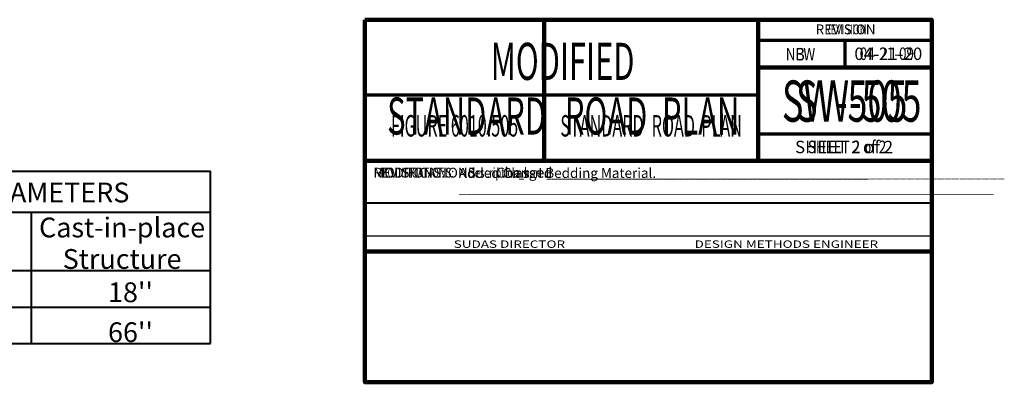
# Model space of a CAD drawing. Units: feet. Extents: x -2137151 to -2130328, y -2138571 to -2136533.
# Drawn here: x -2131523 to -2130328, y -2138504 to -2138064 of the extents above; entities that cross this region are included whole.
import ezdxf
from ezdxf.enums import TextEntityAlignment as Align

# ---------------------------------------------------------------- set-up
doc = ezdxf.new("R2010")
doc.units = ezdxf.units.FT
doc.header["$MEASUREMENT"] = 0
for name, color, linetype, lineweight in [('dsnStdBlock', 7, 'Continuous', 140), ('dsnStdBlockModified', 7, 'Continuous', 40), ('dsnStdBlockNotModified', 7, 'Continuous', 40), ('Level 1', 7, 'Continuous', 0), ('Level 5', 7, 'Continuous', 0)]:
    doc.layers.add(name, color=color, linetype=linetype, lineweight=lineweight)
doc.styles.add('Style-arial', font='arial.shx')
doc.styles.add('Style-GEOMETRICFUTURA_211_B_L', font='GEOMETRICFUTURA_211_B_L.shx')
doc.styles.add('Style-ROAD_DESIGN_GENERAL', font='ROAD_DESIGN_GENERAL.shx')

# ---------------------------------------------------------------- blocks, each defined once
blk = doc.blocks.new('SBLOCKMOD_1')
at = {"layer": 'dsnStdBlockModified', "color": 7, "linetype": 'Continuous', "lineweight": 140}
for p, q in [((-210.9, 440), (-210.9, 348.7)), ((-210.9, 381.9), (0, 381.9)), ((-210.9, 348.7), (-210.9, 268.7)), ((-688, 268.7), (0, 268.7)), ((-688, 158.7), (0, 158.7))]:
    blk.add_line(p, q, dxfattribs=at)
at = {"layer": 'dsnStdBlockModified', "color": 7, "linetype": 'Continuous', "lineweight": 70}
for p, q in [((-210.9, 415.1), (0, 415.1)), ((-105.5, 415.1), (-105.5, 381.9)), ((0, 300.9), (-210.9, 300.9))]:
    blk.add_line(p, q, dxfattribs=at)
at = {"layer": 'dsnStdBlockModified', "color": 7, "linetype": 'Continuous', "lineweight": 140, "flags": 128}
blk.add_lwpolyline([(-688, 440), (0, 440), (0, 0), (-688, 0), (-688, 440)], close=True, dxfattribs=at)
at = {"layer": 'dsnStdBlockModified', "color": 2, "linetype": 'Continuous', "lineweight": 40}
blk.add_point((-686.3, 439.5), dxfattribs=at)
at = {"layer": 'dsnStdBlockModified', "color": 3, "linetype": 'Continuous', "lineweight": 53, "style": 'Style-ROAD_DESIGN_GENERAL'}
for s, height, width, p in [('REVISION', 12, 0.7, (-104.6, 428.2)), ('04-21-09', 15.2, 0.789478, (-54.5, 398.7)), ('NEW', 15.2, 0.789478, (-159.4, 398.2))]:
    blk.add_text(s, height=height, dxfattribs=dict(at, width=width)).set_placement(p, align=Align.MIDDLE_CENTER)
at = {"layer": 'dsnStdBlockModified', "color": 4, "linetype": 'Continuous', "lineweight": 13, "style": 'Style-GEOMETRICFUTURA_211_B_L'}
for s, height, width, p in [('MODIFIED', 45, 0.610266, (-448.1, 389.4)), ('SW-505', 50, 0.64, (-88.6, 341.2)), ('STANDARD', 45, 0.610266, (-564.7, 323.1)), ('ROAD', 45, 0.610266, (-395.3, 323.1)), ('PLAN', 45, 0.610266, (-280.5, 323.1))]:
    blk.add_text(s, height=height, dxfattribs=dict(at, width=width)).set_placement(p, align=Align.MIDDLE_CENTER)
at = {"layer": 'dsnStdBlockModified', "color": 3, "linetype": 'Continuous', "lineweight": 80, "style": 'Style-ROAD_DESIGN_GENERAL', "width": 0.789478}
blk.add_text('SHEET 2 of 2', height=15.2, dxfattribs=at).set_placement((-102.8, 285.6), align=Align.MIDDLE_CENTER)
at = {"layer": 'dsnStdBlockModified', "color": 3, "linetype": 'Continuous', "lineweight": 40, "style": 'Style-ROAD_DESIGN_GENERAL', "width": 0.7}
blk.add_text('MODIFICATIONS:', height=12, dxfattribs=at).set_placement((-625, 254.3), align=Align.MIDDLE_CENTER)
for tag, p in [('SBLOCKMOD_1_28550', (-562.7, 254.3)), ('SBLOCKMOD_1_28545', (-562.7, 235.5))]:
    blk.add_attdef(tag, text='', height=12, dxfattribs=at).set_placement(p, align=Align.MIDDLE_LEFT)
blk = doc.blocks.new('STDSUDAS_Block_1')
at = {"layer": 'dsnStdBlock', "color": 7, "linetype": 'Continuous', "lineweight": 140}
for p, q in [((-210.9, 440), (-210.9, 348.7)), ((-210.9, 381.9), (0, 381.9)), ((-210.9, 348.7), (-210.9, 268.7)), ((-688, 268.7), (0, 268.7)), ((-688, 158.7), (0, 158.7))]:
    blk.add_line(p, q, dxfattribs=at)
at = {"layer": 'dsnStdBlock', "color": 7, "linetype": 'Continuous', "lineweight": 70}
for p, q in [((-210.9, 415.1), (0, 415.1)), ((-105.5, 415.1), (-105.5, 381.9)), ((0, 300.9), (-210.9, 300.9))]:
    blk.add_line(p, q, dxfattribs=at)
at = {"layer": 'dsnStdBlock', "color": 7, "linetype": 'Continuous', "lineweight": 140, "flags": 128}
blk.add_lwpolyline([(-688, 440), (0, 440), (0, 0), (-688, 0), (-688, 440)], close=True, dxfattribs=at)
at = {"layer": 'dsnStdBlockNotModified', "color": 7, "linetype": 'Continuous', "lineweight": 40}
blk.add_line((-688, 217.7), (0, 217.7), dxfattribs=at)
at = {"layer": 'Level 5', "color": 7, "linetype": 'Continuous', "lineweight": 140}
for p, q in [((-470.3, 440), (-470.3, 348.7)), ((-470.3, 348.7), (-470.3, 268.7))]:
    blk.add_line(p, q, dxfattribs=at)
at = {"layer": 'Level 5', "color": 7, "linetype": 'Continuous', "lineweight": 70}
blk.add_line((-688, 348.7), (-210.9, 348.7), dxfattribs=at)
at = {"layer": 'Level 5', "color": 7, "linetype": 'Continuous', "lineweight": 30}
blk.add_line((-688, 177.7), (0, 177.7), dxfattribs=at)
at = {"layer": 'dsnStdBlock', "color": 7, "linetype": 'Continuous', "lineweight": 53, "style": 'Style-arial'}
for s, height, p in [('REVISION', 12, (-104.6, 428.2)), ('3', 15, (-159.4, 398.1)), ('04-21-20', 15, (-52.7, 398.6))]:
    blk.add_text(s, height=height, dxfattribs=at).set_placement(p, align=Align.MIDDLE_CENTER)
at = {"layer": 'dsnStdBlock', "color": 7, "linetype": 'Continuous', "lineweight": 13}
for s, height, style, width, p in [('SW-505', 50, 'Style-arial', 0.64, (-105.7, 341.2)), ('FIGURE 6010.505', 26, 'Style-GEOMETRICFUTURA_211_B_L', 0.553846, (-579.3, 311.2)), ('STANDARD', 26, 'Style-GEOMETRICFUTURA_211_B_L', 0.553846, (-400.3, 311.2)), ('ROAD', 26, 'Style-GEOMETRICFUTURA_211_B_L', 0.553846, (-313.7, 311.2)), ('PLAN', 26, 'Style-GEOMETRICFUTURA_211_B_L', 0.553846, (-255.1, 311.2))]:
    blk.add_text(s, height=height, dxfattribs=dict(at, style=style, width=width)).set_placement(p, align=Align.MIDDLE_CENTER)
at = {"layer": 'dsnStdBlock', "color": 7, "linetype": 'Continuous', "lineweight": 80, "style": 'Style-arial'}
blk.add_text('SHEET 2 of 2', height=15, dxfattribs=at).set_placement((-106.4, 285.5), align=Align.MIDDLE_CENTER)
at = {"layer": 'dsnStdBlockModified', "color": 7, "linetype": 'Continuous', "lineweight": 40, "style": 'Style-arial'}
blk.add_text('MODIFICATIONS:', height=12, dxfattribs=at).set_placement((-677.7, 254.3), align=Align.MIDDLE_LEFT)
for tag, p in [('STDSUDAS_Block_1_31795', (-528.7, 254.4)), ('STDSUDAS_Block_1_31798', (-528.7, 235.5))]:
    blk.add_attdef(tag, text='', height=12, dxfattribs=at).set_placement(p, align=Align.MIDDLE_LEFT)
at = {"layer": 'dsnStdBlockNotModified', "color": 7, "linetype": 'Continuous', "lineweight": 40, "style": 'Style-arial'}
blk.add_text('REVISIONS:', height=12, dxfattribs=at).set_placement((-678, 254.3), align=Align.MIDDLE_LEFT)
at = {"layer": 'dsnStdBlockNotModified', "color": 7, "linetype": 'Continuous', "lineweight": 30, "style": 'Style-arial', "width": 1.332922}
for s, p in [('SUDAS DIRECTOR', (-512.7, 167.6)), ('DESIGN METHODS ENGINEER', (-176.5, 167.6))]:
    blk.add_text(s, height=9.003, dxfattribs=at).set_placement(p, align=Align.MIDDLE_CENTER)
at = {"layer": 'dsnStdBlockNotModified', "color": 7, "linetype": 'Continuous', "lineweight": 40, "insert": (-574, 252.4), "char_height": 12, "attachment_point": 4, "line_spacing_factor": 0.6, "style": 'Style-arial'}
blk.add_mtext('Added Class I Bedding Material.', dxfattribs=at)
at = {"layer": 'dsnStdBlockNotModified', "color": 7, "linetype": 'Continuous', "lineweight": 40, "style": 'Style-arial'}
blk.add_attdef('STDSUDAS_Block_1_31797', text='', height=12, dxfattribs=at).set_placement((-574, 235.5), align=Align.MIDDLE_LEFT)

msp = doc.modelspace()

# ---------------------------------------------------------------- linework, layer by layer
at = {"layer": 'Level 1', "color": 7, "linetype": 'Continuous', "lineweight": 40}
for p, q in [((-2131920.4, -2138247.4), (-2131291.7, -2138247.4)), ((-2131291.7, -2138456.7), (-2131291.7, -2138247.4)), ((-2131920.4, -2138297.1), (-2131291.7, -2138297.1)), ((-2131508.9, -2138456.7), (-2131508.9, -2138297)), ((-2131920.4, -2138367.9), (-2131291.7, -2138367.9)), ((-2131920.4, -2138412.3), (-2131291.7, -2138412.3)), ((-2131920.3, -2138456.7), (-2131291.7, -2138456.7))]:
    msp.add_line(p, q, dxfattribs=at)

# ---------------------------------------------------------------- block references
at = {"layer": 'dsnStdBlock', "color": 7, "linetype": 'Continuous', "lineweight": 140}
msp.add_blockref('STDSUDAS_Block_1', (-2130416.1, -2138503.6), dxfattribs=at).add_auto_attribs({'STDSUDAS_Block_1_31795': 'Changed____________________________________________________________', 'STDSUDAS_Block_1_31797': '______________________________________________________________________', 'STDSUDAS_Block_1_31798': '__________________________________________________________________'})
at = {"layer": 'dsnStdBlockModified', "color": 3, "linetype": 'Continuous', "lineweight": 53}
msp.add_blockref('SBLOCKMOD_1', (-2130416.1, -2138503.6), dxfattribs=at).add_auto_attribs({'SBLOCKMOD_1_28545': '______________________________________________________________________', 'SBLOCKMOD_1_28550': 'Description_here._____________________________________________________________'})

# ---------------------------------------------------------------- texts
at = {"layer": 'Level 1', "color": 7, "linetype": 'Continuous', "lineweight": 40, "style": 'Style-arial'}
msp.add_text('MAXIMUM PIPE DIAMETERS', height=24, rotation=360, dxfattribs=at).set_placement((-2131597, -2138261.3), align=Align.TOP_CENTER)
at = {"layer": 'Level 1', "color": 7, "linetype": 'Continuous', "lineweight": 40, "char_height": 22, "attachment_point": 2, "rotation": 360, "style": 'Style-arial'}
for s, insert, line_spacing_factor in [('\\H1.09091x;Cast-in-place\\PStructure', (-2131399, -2138303.8), 0.954545), ("\\H1.09091x;18''\\P66''\\P", (-2131388.8, -2138382.4), 1.210909)]:
    msp.add_mtext(s, dxfattribs=dict(at, insert=insert, line_spacing_factor=line_spacing_factor))

doc.saveas('drawing.dxf')
